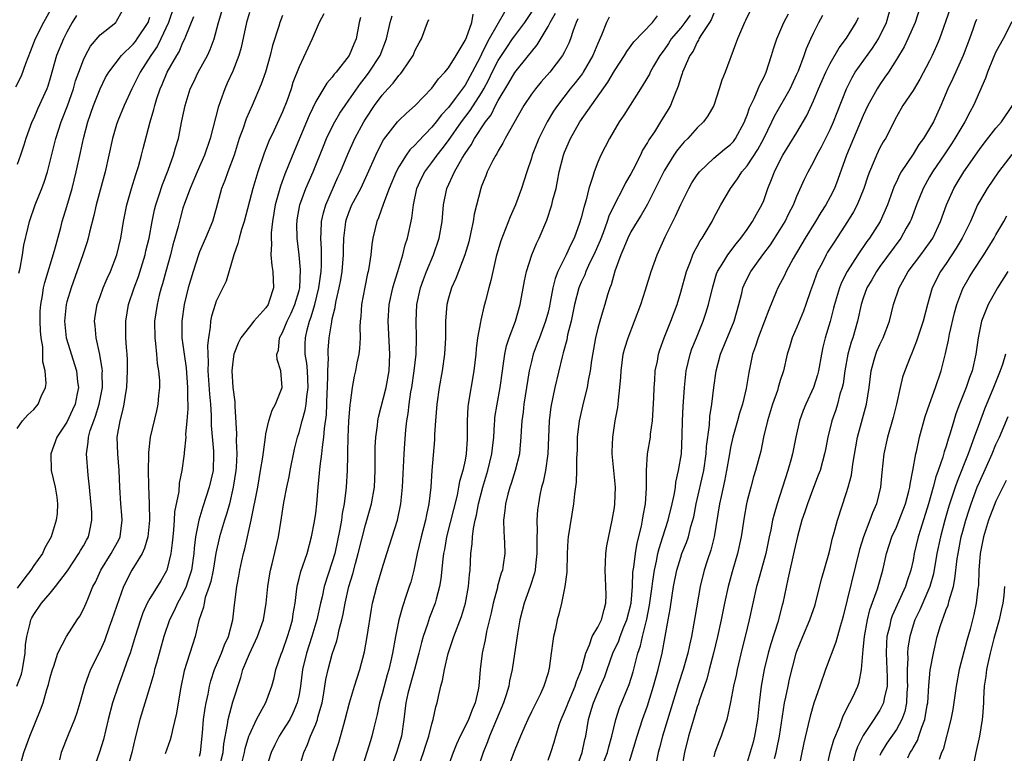
# Model space of a CAD drawing. Units: inches. Extents: x 2634000 to 2637000, y 1506000 to 1509000.
# Drawn here: x 2635465 to 2635584, y 1506345 to 1506433 of the extents above; entities that cross this region are included whole.
import ezdxf

# ---------------------------------------------------------------- set-up
doc = ezdxf.new("R2010")
doc.units = ezdxf.units.IN
doc.header["$MEASUREMENT"] = 0
doc.layers.add('LD26341506_2ft', color=100, linetype='Continuous')

msp = doc.modelspace()

# ---------------------------------------------------------------- linework, layer by layer
at = {"layer": 'LD26341506_2ft'}
for points, elevation in [([(2635483.94, 1506435), (2635483.26, 1506433), (2635482.33, 1506431), (2635481.89, 1506430.11), (2635481.12, 1506429), (2635479.84, 1506427), (2635479.57, 1506426.43), (2635479, 1506425.31), (2635478.83, 1506425), (2635477.91, 1506423), (2635477.15, 1506421.15), (2635477, 1506420.71), (2635476.51, 1506419), (2635476.08, 1506417), (2635475.6, 1506415), (2635475, 1506412.77), (2635474.55, 1506411), (2635474.27, 1506409.73), (2635473.73, 1506407.73), (2635473.56, 1506407), (2635473.44, 1506406.56), (2635472.91, 1506405), (2635471.5, 1506401), (2635471, 1506399.33), (2635470.91, 1506399), (2635470.71, 1506397), (2635470.93, 1506395), (2635472.16, 1506391), (2635472.3, 1506389.7), (2635472.39, 1506389), (2635472.26, 1506388.26), (2635472, 1506387), (2635471.7, 1506386.3), (2635471, 1506384.84), (2635469.79, 1506383), (2635469.05, 1506381), (2635469.1, 1506379), (2635469.59, 1506377), (2635469.79, 1506375.79), (2635469.89, 1506375), (2635469.82, 1506373.82), (2635469.73, 1506373), (2635469.09, 1506371), (2635468.34, 1506369.66), (2635468.05, 1506369), (2635467, 1506367.53), (2635466.65, 1506367), (2635465.93, 1506366.07), (2635465, 1506364.82)], 9476), ([(2635538.54, 1506343), (2635539.73, 1506347), (2635540.4, 1506349), (2635541, 1506350.65), (2635541.72, 1506353), (2635541.99, 1506354.01), (2635542.28, 1506355), (2635542.77, 1506357), (2635543.14, 1506359), (2635543.48, 1506361), (2635543.71, 1506362.29), (2635543.95, 1506363.95), (2635544.13, 1506365), (2635544.53, 1506367), (2635545, 1506368.57), (2635545.15, 1506369), (2635545.69, 1506370.31), (2635545.92, 1506371), (2635546.23, 1506372.23), (2635546.47, 1506373), (2635546.57, 1506373.43), (2635546.87, 1506375), (2635547.77, 1506379), (2635548.07, 1506381), (2635548.12, 1506381.88), (2635548.46, 1506384.46), (2635548.51, 1506385.49), (2635548.76, 1506387), (2635549, 1506388.99), (2635549.27, 1506391), (2635549.79, 1506393), (2635551.43, 1506397), (2635552, 1506399), (2635552.35, 1506400.35), (2635552.49, 1506401), (2635552.64, 1506401.36), (2635553.29, 1506402.71), (2635553.45, 1506403), (2635554.9, 1506405), (2635555.8, 1506406.2), (2635557, 1506408.05), (2635557.58, 1506409), (2635558.04, 1506409.96), (2635558.58, 1506411), (2635559, 1506412.06), (2635559.91, 1506414.09), (2635560.35, 1506415), (2635561, 1506416.17), (2635561.4, 1506417), (2635561.98, 1506418.02), (2635563, 1506420.08), (2635563.41, 1506421), (2635563.84, 1506422.16), (2635564.97, 1506425), (2635565.65, 1506426.35), (2635566.04, 1506427), (2635568.12, 1506429.88), (2635568.83, 1506431), (2635569.79, 1506433), (2635570.37, 1506435)], 9432), ([(2635573.92, 1506435), (2635573.27, 1506433), (2635572.39, 1506431), (2635571.94, 1506430.06), (2635571, 1506428.51), (2635570.04, 1506427), (2635569.62, 1506426.38), (2635569, 1506425.53), (2635568.66, 1506425), (2635568.28, 1506424.28), (2635567.57, 1506423), (2635567, 1506421.78), (2635564.97, 1506417), (2635563.95, 1506414.05), (2635563.53, 1506413), (2635563, 1506411.96), (2635562.48, 1506411), (2635561.9, 1506410.1), (2635561.25, 1506409), (2635560, 1506407), (2635558.55, 1506404.55), (2635557.69, 1506403), (2635557.49, 1506402.51), (2635556.71, 1506401), (2635556.52, 1506400.52), (2635555.62, 1506398.38), (2635555.11, 1506397), (2635554.33, 1506395), (2635554.02, 1506393.98), (2635553.67, 1506393), (2635553.2, 1506390.8), (2635552.88, 1506388.88), (2635552.44, 1506387), (2635552.1, 1506385.9), (2635551.86, 1506385), (2635551.28, 1506383), (2635551, 1506381.77), (2635550.86, 1506381), (2635550.53, 1506379), (2635550.28, 1506377.72), (2635549.86, 1506375.86), (2635549.69, 1506375), (2635549.02, 1506371), (2635548.62, 1506369.38), (2635548.22, 1506368.22), (2635547.84, 1506367), (2635547.35, 1506365), (2635546.7, 1506361.3), (2635546.59, 1506360.59), (2635546.3, 1506359), (2635546.05, 1506357.95), (2635545.87, 1506357), (2635545.3, 1506355), (2635544.72, 1506353.28), (2635542.79, 1506347), (2635542.43, 1506345.57), (2635542.26, 1506345), (2635541.86, 1506343)], 9430), ([(2635469.2, 1506434.8), (2635468.19, 1506433), (2635467.18, 1506431), (2635466.56, 1506429.44), (2635466.01, 1506428.01), (2635465.49, 1506426.51), (2635464.81, 1506425.19)], 9484), ([(2635464.99, 1506353.01), (2635465.53, 1506354.47), (2635465.65, 1506355), (2635465.99, 1506357), (2635466.03, 1506357.97), (2635466.18, 1506359), (2635466.59, 1506360.59), (2635466.66, 1506361), (2635466.77, 1506361.23), (2635467, 1506361.64), (2635467.96, 1506363), (2635469, 1506364.2), (2635469.65, 1506365), (2635471.08, 1506366.92), (2635472.45, 1506369), (2635472.65, 1506369.35), (2635473, 1506369.91), (2635473.38, 1506370.62), (2635473.61, 1506371), (2635473.75, 1506371.75), (2635474.03, 1506373), (2635474.02, 1506373.98), (2635473.74, 1506377), (2635473.57, 1506378.43), (2635473.35, 1506381), (2635473.57, 1506382.43), (2635473.6, 1506383), (2635473.83, 1506383.83), (2635474.25, 1506385), (2635474.46, 1506385.54), (2635474.91, 1506387), (2635475.3, 1506389), (2635475.27, 1506390.73), (2635475.28, 1506391), (2635475.26, 1506391.26), (2635474.96, 1506392.96), (2635474.52, 1506395), (2635474.42, 1506396.42), (2635474.35, 1506397), (2635474.42, 1506397.58), (2635474.66, 1506399), (2635475, 1506399.97), (2635475.37, 1506401), (2635475.85, 1506402.15), (2635476.25, 1506403), (2635477.04, 1506405), (2635477.5, 1506407), (2635477.82, 1506409), (2635478.22, 1506411), (2635478.79, 1506413), (2635479.31, 1506414.69), (2635479.62, 1506415.62), (2635480, 1506417), (2635480.2, 1506417.8), (2635481.06, 1506421), (2635481.49, 1506422.51), (2635481.59, 1506423), (2635481.84, 1506423.84), (2635482.23, 1506425), (2635482.47, 1506425.53), (2635483.11, 1506427), (2635484.25, 1506429), (2635484.54, 1506429.46), (2635485, 1506430.56), (2635485.22, 1506431), (2635485.33, 1506431.33), (2635486.29, 1506433.71)], 9474), ([(2635472.15, 1506433.85), (2635471.65, 1506433), (2635471, 1506431.83), (2635470.58, 1506431), (2635469.77, 1506429), (2635469, 1506426.28), (2635468.7, 1506425.3), (2635468.59, 1506425), (2635467.47, 1506422.53), (2635467, 1506421.44), (2635466.79, 1506421), (2635466.07, 1506419), (2635465.81, 1506418.19), (2635465.4, 1506417), (2635465, 1506415.89)], 9482), ([(2635465.23, 1506402.77), (2635465.38, 1506403.38), (2635465.67, 1506405), (2635465.83, 1506406.17), (2635466.34, 1506408.34), (2635466.48, 1506409), (2635467.17, 1506411), (2635467.98, 1506413), (2635468.26, 1506413.74), (2635468.66, 1506415), (2635469, 1506416.28), (2635469.68, 1506419), (2635470.32, 1506421), (2635471.07, 1506422.93), (2635471.79, 1506425), (2635472.06, 1506425.94), (2635472.44, 1506427), (2635473, 1506428.48), (2635473.24, 1506429), (2635473.86, 1506430.14), (2635475, 1506431.5), (2635476.89, 1506433), (2635477, 1506433.15), (2635477.65, 1506434.35)], 9480), ([(2635465.39, 1506343.39), (2635465.82, 1506345), (2635466.52, 1506347), (2635467.83, 1506350.17), (2635468.13, 1506351), (2635468.6, 1506352.6), (2635468.8, 1506353.2), (2635469, 1506354.07), (2635469.26, 1506355), (2635469.42, 1506355.42), (2635469.92, 1506357), (2635470.94, 1506359), (2635472.23, 1506361), (2635472.55, 1506361.45), (2635473, 1506362.28), (2635473.32, 1506363), (2635473.51, 1506363.51), (2635474.14, 1506365), (2635474.44, 1506365.56), (2635475.09, 1506367), (2635476.36, 1506369), (2635477.29, 1506370.71), (2635477.42, 1506371), (2635477.67, 1506373), (2635477.63, 1506373.63), (2635477.49, 1506375), (2635477.39, 1506377), (2635477.32, 1506379), (2635477.14, 1506381), (2635477.08, 1506383), (2635477.41, 1506385), (2635477.76, 1506386.24), (2635477.92, 1506387), (2635478.07, 1506388.07), (2635478.24, 1506389), (2635478.33, 1506391), (2635478.32, 1506392.32), (2635478.27, 1506393), (2635478.18, 1506393.82), (2635478.1, 1506395), (2635478.09, 1506397), (2635478.45, 1506399), (2635479.12, 1506401), (2635479.62, 1506402.38), (2635480.44, 1506405), (2635480.54, 1506405.46), (2635480.91, 1506407), (2635481.28, 1506409), (2635481.58, 1506410.42), (2635481.73, 1506411), (2635482.09, 1506412.09), (2635482.52, 1506413.48), (2635483.21, 1506415.21), (2635483.86, 1506417), (2635484.1, 1506417.9), (2635484.44, 1506419), (2635484.88, 1506421.12), (2635485.26, 1506423), (2635485.88, 1506425), (2635486.26, 1506425.74), (2635486.84, 1506427), (2635487.94, 1506429), (2635488.27, 1506429.73), (2635488.74, 1506431), (2635489.28, 1506433), (2635489.7, 1506434.3)], 9472), ([(2635493, 1506434.2), (2635492.65, 1506433), (2635492.03, 1506429.97), (2635491.75, 1506429), (2635491, 1506427.14), (2635490.34, 1506425.66), (2635490.04, 1506425), (2635489.54, 1506423.54), (2635489.25, 1506422.75), (2635488.26, 1506419), (2635487.59, 1506417), (2635486.71, 1506415), (2635485.85, 1506413), (2635485.18, 1506411.18), (2635485, 1506410.62), (2635484.64, 1506409.36), (2635484.4, 1506408.4), (2635484.02, 1506407), (2635483.79, 1506406.21), (2635483.48, 1506405), (2635482.92, 1506403), (2635482.52, 1506401.48), (2635482.37, 1506401), (2635482.14, 1506400.14), (2635481.87, 1506399), (2635481.57, 1506397), (2635481.59, 1506395), (2635481.69, 1506394.31), (2635481.81, 1506393), (2635481.89, 1506391.89), (2635482.05, 1506391), (2635482.15, 1506389.85), (2635482.16, 1506389), (2635482.05, 1506388.05), (2635481.98, 1506387), (2635481.8, 1506386.2), (2635481.03, 1506383), (2635480.83, 1506381.17), (2635480.85, 1506380.85), (2635480.81, 1506379), (2635480.84, 1506377.16), (2635480.92, 1506375), (2635480.98, 1506373), (2635480.78, 1506371), (2635480.37, 1506369.63), (2635480.08, 1506369), (2635478.83, 1506367), (2635477.82, 1506365), (2635476.44, 1506361), (2635476.11, 1506360.11), (2635475.53, 1506358.47), (2635475, 1506357.31), (2635473.85, 1506355), (2635473.61, 1506354.39), (2635473.14, 1506353), (2635472.56, 1506351), (2635472.19, 1506349.81), (2635471.92, 1506349), (2635471.16, 1506347.16), (2635470.31, 1506345), (2635470.12, 1506344.12)], 9470), ([(2635497, 1506433.85), (2635496.67, 1506433), (2635496.54, 1506432.54), (2635495.79, 1506430.21), (2635495.51, 1506429), (2635494.94, 1506427), (2635494.44, 1506425.56), (2635493.34, 1506423), (2635492.62, 1506421.38), (2635492.25, 1506420.25), (2635491.79, 1506419), (2635491.16, 1506417), (2635490.41, 1506415), (2635490.04, 1506413.96), (2635489.65, 1506413), (2635489, 1506410.58), (2635488.54, 1506409), (2635487.73, 1506407), (2635487, 1506405.34), (2635486.87, 1506405), (2635486.21, 1506403), (2635485.93, 1506402.07), (2635485.63, 1506401), (2635485.14, 1506399), (2635484.85, 1506397), (2635484.86, 1506395), (2635485.13, 1506393), (2635485.37, 1506391.37), (2635485.54, 1506389), (2635485.54, 1506387.54), (2635485.57, 1506387), (2635485.58, 1506386.42), (2635485.47, 1506385), (2635485.32, 1506383.32), (2635485.33, 1506383), (2635485.16, 1506381.16), (2635485.16, 1506381), (2635484.88, 1506379), (2635484.54, 1506377.46), (2635484.48, 1506376.48), (2635483.99, 1506374.01), (2635483.94, 1506373), (2635483.86, 1506371.86), (2635483.76, 1506371), (2635483.71, 1506370.29), (2635483.54, 1506369), (2635483.05, 1506367), (2635483, 1506366.89), (2635482.31, 1506365.69), (2635481, 1506363.56), (2635480.7, 1506363), (2635480.16, 1506361.84), (2635479.86, 1506361), (2635479.23, 1506359), (2635478.63, 1506357), (2635478.4, 1506356.4), (2635477.67, 1506354.33), (2635477.17, 1506353), (2635476.51, 1506351), (2635475.99, 1506349), (2635475.43, 1506346.57), (2635474.95, 1506345.05), (2635474.21, 1506343)], 9468), ([(2635501.96, 1506434.04), (2635501.43, 1506433), (2635500.59, 1506431), (2635499, 1506427.66), (2635498.26, 1506425.74), (2635498.03, 1506425), (2635497.5, 1506423.5), (2635497, 1506422.24), (2635495.93, 1506419.93), (2635495.33, 1506418.67), (2635494.77, 1506417.23), (2635494.02, 1506415), (2635493.4, 1506413), (2635492.37, 1506409), (2635492.05, 1506408.05), (2635491.76, 1506407), (2635491.63, 1506406.37), (2635491.11, 1506405), (2635490.2, 1506401.8), (2635489.82, 1506401), (2635489, 1506399.41), (2635488.86, 1506399), (2635488.42, 1506397.58), (2635488.31, 1506397), (2635488.28, 1506396.28), (2635488.06, 1506395), (2635487.94, 1506394.06), (2635487.99, 1506393), (2635488.04, 1506392.04), (2635488.01, 1506391), (2635488.18, 1506388.18), (2635488.3, 1506387), (2635488.38, 1506385.61), (2635488.41, 1506384.41), (2635488.68, 1506381.32), (2635488.69, 1506381), (2635488.62, 1506379), (2635488.17, 1506377), (2635487.38, 1506374.62), (2635486.89, 1506373), (2635486.52, 1506371), (2635486.36, 1506369.64), (2635486.32, 1506369), (2635486.02, 1506367), (2635485.55, 1506365.55), (2635485.39, 1506365), (2635485, 1506364.16), (2635484.35, 1506363), (2635483.93, 1506362.07), (2635483.39, 1506361), (2635482.69, 1506359), (2635481.79, 1506355.79), (2635481.58, 1506355), (2635481.48, 1506354.52), (2635481, 1506352.92), (2635479.79, 1506349), (2635479.23, 1506346.77), (2635478.83, 1506345), (2635478.27, 1506343)], 9466), ([(2635487, 1506344.58), (2635487.12, 1506345), (2635487.37, 1506347.37), (2635487.49, 1506349), (2635487.66, 1506350.34), (2635487.79, 1506351), (2635488.03, 1506352.03), (2635488.21, 1506353), (2635488.37, 1506353.63), (2635488.81, 1506355), (2635489.65, 1506357), (2635490.01, 1506357.99), (2635490.49, 1506359), (2635490.99, 1506360.99), (2635491.19, 1506362.81), (2635491.5, 1506365), (2635491.75, 1506366.25), (2635491.86, 1506367), (2635492.1, 1506368.1), (2635492.3, 1506369), (2635492.46, 1506369.54), (2635493.23, 1506373), (2635494.01, 1506377), (2635494.36, 1506379), (2635494.62, 1506380.62), (2635494.93, 1506383), (2635495, 1506383.4), (2635495.36, 1506385), (2635495.73, 1506386.27), (2635496.15, 1506387), (2635496.94, 1506389), (2635496.8, 1506391), (2635496.36, 1506392.36), (2635496.33, 1506393), (2635496.5, 1506393.5), (2635496.63, 1506395), (2635497, 1506395.63), (2635497.56, 1506397), (2635498.04, 1506397.96), (2635498.5, 1506399), (2635499, 1506400.7), (2635499.07, 1506401), (2635499.18, 1506403.18), (2635499.01, 1506405), (2635498.77, 1506407), (2635498.74, 1506408.74), (2635498.75, 1506409), (2635498.78, 1506409.22), (2635499.09, 1506411), (2635499.82, 1506413), (2635500.68, 1506415), (2635501.92, 1506418.08), (2635502.31, 1506419), (2635503, 1506420.41), (2635503.31, 1506421), (2635503.92, 1506422.07), (2635504.54, 1506423), (2635505, 1506423.63), (2635506.38, 1506425.62), (2635507, 1506426.4), (2635507.46, 1506427), (2635508.75, 1506429), (2635509.52, 1506431), (2635509.97, 1506433), (2635510.21, 1506433.79)], 9462), ([(2635491.72, 1506342.28), (2635492.42, 1506345), (2635492.51, 1506345.49), (2635492.95, 1506347), (2635493, 1506347.16), (2635493.87, 1506349), (2635495, 1506351.03), (2635495.71, 1506353), (2635495.99, 1506354.01), (2635496.21, 1506355), (2635496.85, 1506356.85), (2635497, 1506357.23), (2635497.6, 1506359), (2635497.87, 1506359.87), (2635498.2, 1506361), (2635498.29, 1506361.71), (2635498.52, 1506363), (2635498.73, 1506364.73), (2635498.75, 1506365), (2635498.79, 1506365.21), (2635499, 1506366), (2635499.19, 1506366.81), (2635499.97, 1506369), (2635500.49, 1506371), (2635500.84, 1506372.84), (2635501, 1506373.87), (2635501.15, 1506375), (2635501.29, 1506377), (2635501.52, 1506379.52), (2635501.75, 1506381), (2635501.81, 1506381.81), (2635501.99, 1506383), (2635502.05, 1506384.05), (2635502.28, 1506385.72), (2635502.38, 1506388.38), (2635502.43, 1506389), (2635502.47, 1506390.47), (2635502.45, 1506391), (2635502.52, 1506392.52), (2635502.48, 1506393), (2635502.49, 1506393.51), (2635502.63, 1506395), (2635502.93, 1506396.93), (2635503, 1506397.28), (2635503.35, 1506398.65), (2635503.38, 1506399), (2635503.46, 1506399.46), (2635503.83, 1506401), (2635504.01, 1506401.99), (2635504.17, 1506403), (2635504.33, 1506405), (2635504.34, 1506405.66), (2635504.39, 1506407), (2635504.59, 1506408.59), (2635504.63, 1506409), (2635504.71, 1506409.29), (2635505, 1506410.1), (2635505.36, 1506411), (2635506.42, 1506413), (2635507.26, 1506414.74), (2635508.24, 1506417), (2635508.48, 1506417.52), (2635509.17, 1506418.83), (2635510.86, 1506421), (2635511, 1506421.16), (2635511.93, 1506422.07), (2635513, 1506422.98), (2635515, 1506425.06), (2635515.81, 1506426.19), (2635516.57, 1506427), (2635517, 1506427.53), (2635517.94, 1506429), (2635519, 1506430.8), (2635519.17, 1506431.17), (2635519.81, 1506433), (2635519.99, 1506434.01)], 9458), ([(2635523.76, 1506434.24), (2635521.91, 1506431), (2635521.57, 1506430.43), (2635521, 1506429.18), (2635520.81, 1506428.81), (2635519.87, 1506427), (2635519, 1506425.42), (2635517.81, 1506423.81), (2635517, 1506422.75), (2635516.15, 1506421.85), (2635515.5, 1506421), (2635515, 1506420.38), (2635513.34, 1506418.66), (2635513, 1506418.26), (2635512.36, 1506417.64), (2635511.91, 1506417), (2635511, 1506415.58), (2635510.69, 1506415), (2635509.86, 1506413), (2635509.16, 1506411.16), (2635508.56, 1506409.44), (2635508.35, 1506409), (2635507.88, 1506407), (2635507.75, 1506406.25), (2635507.64, 1506405), (2635507.41, 1506403.41), (2635507.33, 1506403), (2635507.26, 1506402.74), (2635506.91, 1506401.09), (2635506.52, 1506399), (2635506.44, 1506397.56), (2635506.37, 1506397), (2635506.32, 1506396.32), (2635506.34, 1506395), (2635506.29, 1506393.71), (2635506.18, 1506393), (2635505.97, 1506391.97), (2635505.8, 1506391), (2635505.64, 1506390.36), (2635505.4, 1506389), (2635505.16, 1506387.16), (2635505.1, 1506386.9), (2635504.95, 1506384.95), (2635504.87, 1506383), (2635504.85, 1506381.15), (2635504.82, 1506380.82), (2635504.79, 1506379), (2635504.66, 1506377), (2635504.63, 1506376.63), (2635504.42, 1506375), (2635504.2, 1506373.8), (2635504.1, 1506373), (2635503.91, 1506371.91), (2635503.29, 1506369), (2635503, 1506368), (2635502.01, 1506365), (2635501.76, 1506363.76), (2635501.58, 1506363), (2635501.15, 1506361), (2635500.54, 1506359), (2635499.88, 1506357), (2635499.42, 1506355), (2635499.17, 1506353), (2635499, 1506352.02), (2635498.78, 1506351), (2635498.25, 1506349.75), (2635497.86, 1506349), (2635497, 1506347.61), (2635496.59, 1506347), (2635496.06, 1506345.94), (2635495.62, 1506345), (2635495, 1506343.02)], 9456), ([(2635498.98, 1506343), (2635499.57, 1506345), (2635500.02, 1506345.98), (2635500.39, 1506347), (2635501, 1506348.44), (2635501.21, 1506349), (2635501.27, 1506349.27), (2635501.76, 1506351), (2635501.92, 1506351.92), (2635502.21, 1506353.79), (2635502.48, 1506355), (2635503, 1506356.88), (2635503.55, 1506358.45), (2635503.68, 1506359), (2635503.84, 1506359.84), (2635504.16, 1506361), (2635504.31, 1506361.69), (2635504.53, 1506363), (2635504.98, 1506365), (2635505.47, 1506366.53), (2635505.79, 1506367.79), (2635506.13, 1506369), (2635507, 1506372.45), (2635507.17, 1506373), (2635507.72, 1506375), (2635508.07, 1506377), (2635508.18, 1506379), (2635508.18, 1506381.82), (2635508.24, 1506383), (2635508.43, 1506384.43), (2635508.49, 1506385), (2635508.58, 1506385.42), (2635509.48, 1506389), (2635509.84, 1506391), (2635509.93, 1506393), (2635509.75, 1506397), (2635509.87, 1506399), (2635510.3, 1506401), (2635510.44, 1506401.56), (2635510.91, 1506403), (2635511.52, 1506405), (2635511.8, 1506406.2), (2635512.07, 1506407), (2635512.6, 1506409.4), (2635512.8, 1506411), (2635513.18, 1506413), (2635513.76, 1506414.24), (2635514.15, 1506415), (2635515, 1506416.1), (2635515.64, 1506417), (2635516.24, 1506417.76), (2635517, 1506418.78), (2635518.59, 1506421), (2635519.63, 1506422.37), (2635521, 1506424.53), (2635521.27, 1506425), (2635521.87, 1506426.13), (2635522.28, 1506427), (2635523, 1506428.42), (2635524.02, 1506429.98), (2635524.72, 1506431), (2635525, 1506431.4), (2635526.19, 1506433), (2635527.33, 1506434.67)], 9454), ([(2635502.8, 1506343), (2635503.39, 1506345), (2635503.78, 1506346.22), (2635504.38, 1506348.38), (2635504.56, 1506349), (2635505.07, 1506351), (2635505.66, 1506353), (2635506.3, 1506355), (2635506.86, 1506357.14), (2635507.2, 1506359), (2635507.71, 1506362.29), (2635507.86, 1506363), (2635508.37, 1506365), (2635509, 1506367.17), (2635509.56, 1506369), (2635510.84, 1506373), (2635511.27, 1506375), (2635511.47, 1506377), (2635511.66, 1506381), (2635511.74, 1506382.26), (2635511.88, 1506383.88), (2635512, 1506385), (2635512.14, 1506385.86), (2635512.26, 1506387), (2635512.47, 1506388.47), (2635512.58, 1506389), (2635512.88, 1506391), (2635513.1, 1506393), (2635513.16, 1506395), (2635513.11, 1506397), (2635513.19, 1506399), (2635513.62, 1506401), (2635513.98, 1506402.02), (2635514.35, 1506403), (2635515.18, 1506405), (2635515.86, 1506407), (2635516.23, 1506409), (2635516.42, 1506411), (2635516.82, 1506413), (2635517.73, 1506415), (2635518.65, 1506416.65), (2635519, 1506417.21), (2635519.75, 1506418.25), (2635520.14, 1506419), (2635521.45, 1506421), (2635522.13, 1506421.87), (2635522.69, 1506423), (2635523, 1506423.59), (2635524.29, 1506425.71), (2635525, 1506426.98), (2635526.64, 1506429), (2635527, 1506429.47), (2635527.71, 1506430.29), (2635529, 1506432.49), (2635529.25, 1506433), (2635529.89, 1506434.11)], 9452), ([(2635513, 1506342.17), (2635514.01, 1506345), (2635514.23, 1506345.77), (2635514.65, 1506347), (2635515, 1506348.45), (2635515.17, 1506349), (2635515.47, 1506350.53), (2635515.62, 1506351), (2635515.78, 1506351.78), (2635516.07, 1506353), (2635516.3, 1506353.7), (2635516.51, 1506355), (2635516.96, 1506356.96), (2635517.66, 1506359), (2635518.58, 1506361.42), (2635519.05, 1506363), (2635519.4, 1506365), (2635519.53, 1506366.47), (2635519.6, 1506367), (2635519.71, 1506369), (2635519.86, 1506370.14), (2635519.9, 1506371), (2635520.01, 1506372.01), (2635520.21, 1506373), (2635520.37, 1506373.63), (2635520.61, 1506375), (2635521.13, 1506377), (2635521.76, 1506379), (2635522.24, 1506381), (2635522.3, 1506381.7), (2635522.45, 1506383), (2635522.57, 1506384.57), (2635522.58, 1506385), (2635522.61, 1506385.39), (2635522.86, 1506387), (2635523.23, 1506389), (2635523.5, 1506391), (2635523.6, 1506391.6), (2635523.78, 1506393), (2635523.99, 1506394.01), (2635524.32, 1506395), (2635525.08, 1506397), (2635525.65, 1506399), (2635526.16, 1506401.84), (2635526.41, 1506403), (2635527.06, 1506405), (2635527.63, 1506406.37), (2635527.93, 1506407), (2635528.84, 1506409.16), (2635529.47, 1506411), (2635529.6, 1506411.6), (2635529.97, 1506413), (2635530.15, 1506413.85), (2635530.35, 1506415), (2635530.85, 1506417), (2635531, 1506417.37), (2635531.72, 1506419), (2635532.85, 1506421), (2635536.2, 1506425.8), (2635537, 1506427.18), (2635538.23, 1506429), (2635538.51, 1506429.49), (2635539.36, 1506430.64), (2635541.59, 1506433), (2635542.19, 1506433.81)], 9446), ([(2635546.12, 1506433.88), (2635545.48, 1506433), (2635545, 1506432.36), (2635543.85, 1506431), (2635543.53, 1506430.47), (2635543, 1506429.71), (2635542.47, 1506429), (2635541.72, 1506427.72), (2635541.31, 1506427), (2635541.22, 1506426.78), (2635540.49, 1506425.51), (2635540.14, 1506425), (2635538.16, 1506421.84), (2635537.59, 1506421), (2635536.4, 1506419), (2635535.38, 1506417), (2635535, 1506416.14), (2635534.56, 1506415), (2635534.42, 1506414.42), (2635533.94, 1506413), (2635533.61, 1506411.61), (2635533.31, 1506410.69), (2635533, 1506409.43), (2635532.81, 1506408.81), (2635532.14, 1506407), (2635531.75, 1506406.25), (2635531.19, 1506405), (2635530.18, 1506403), (2635529.85, 1506402.15), (2635529.58, 1506401), (2635529.27, 1506399.27), (2635529.18, 1506398.82), (2635529, 1506398.07), (2635528.71, 1506397), (2635527.96, 1506395), (2635527.71, 1506394.29), (2635527.22, 1506393), (2635527, 1506392.14), (2635526.74, 1506391), (2635526.1, 1506387), (2635525.99, 1506386.01), (2635525.85, 1506385), (2635525.76, 1506383.76), (2635525.74, 1506383), (2635525.6, 1506381.6), (2635525.56, 1506381), (2635525.05, 1506379), (2635524.56, 1506377.44), (2635524.39, 1506377), (2635524.15, 1506376.15), (2635523.87, 1506375), (2635523.81, 1506374.19), (2635523.65, 1506373), (2635523.66, 1506371.66), (2635523.72, 1506371), (2635523.77, 1506370.23), (2635523.8, 1506369), (2635523.61, 1506367.61), (2635523.5, 1506367), (2635523.36, 1506366.64), (2635522.93, 1506365.07), (2635522.9, 1506364.9), (2635522.4, 1506363), (2635522.14, 1506361.86), (2635521.6, 1506359.6), (2635521.42, 1506358.58), (2635521.08, 1506357), (2635520.83, 1506355), (2635520.65, 1506353), (2635520.58, 1506352.58), (2635520.23, 1506351), (2635519.84, 1506350.16), (2635519.42, 1506349), (2635519, 1506348.13), (2635518.42, 1506347), (2635517.98, 1506346.02), (2635517.55, 1506345), (2635515.29, 1506338.71)], 9444), ([(2635549, 1506434.12), (2635548.68, 1506433.32), (2635548.45, 1506433), (2635547.44, 1506431.44), (2635547.2, 1506431), (2635547.15, 1506430.85), (2635547, 1506430.63), (2635546.48, 1506429.52), (2635546.11, 1506429), (2635545.36, 1506427.36), (2635545.22, 1506427), (2635545.17, 1506426.83), (2635545, 1506426.36), (2635544.69, 1506425.31), (2635544.23, 1506424.23), (2635543.78, 1506423), (2635543.5, 1506422.5), (2635542.58, 1506421), (2635541.83, 1506419.83), (2635541.16, 1506418.84), (2635541, 1506418.54), (2635540.41, 1506417.59), (2635540.13, 1506417), (2635539.28, 1506415.28), (2635539, 1506414.74), (2635538.35, 1506413.65), (2635538.03, 1506413), (2635537, 1506411.05), (2635536.34, 1506409.66), (2635536.14, 1506409), (2635535.63, 1506407.63), (2635535.27, 1506406.73), (2635534.52, 1506405), (2635534.06, 1506404.06), (2635533.57, 1506403), (2635533.42, 1506402.58), (2635533, 1506401.7), (2635532.78, 1506401.22), (2635532.71, 1506401), (2635532.19, 1506399), (2635531.78, 1506397), (2635531.36, 1506395.36), (2635531.25, 1506394.75), (2635530.84, 1506393.16), (2635530.7, 1506392.7), (2635529.84, 1506389), (2635529.34, 1506386.66), (2635529.13, 1506385), (2635528.99, 1506381), (2635528.7, 1506379), (2635528.41, 1506377.59), (2635528.23, 1506377), (2635528.03, 1506376.03), (2635527.85, 1506375), (2635527.75, 1506374.25), (2635527.66, 1506373), (2635527.69, 1506371.69), (2635527.65, 1506371), (2635527.64, 1506370.36), (2635527.67, 1506369), (2635527.49, 1506367.49), (2635527.46, 1506367), (2635527.39, 1506366.61), (2635526.85, 1506365), (2635526.11, 1506363), (2635525.9, 1506362.1), (2635525.61, 1506361), (2635525.33, 1506359.33), (2635524.69, 1506355), (2635524.37, 1506353.63), (2635524.28, 1506353), (2635523.97, 1506351.97), (2635523.65, 1506351), (2635522.81, 1506349), (2635521.94, 1506347), (2635521.7, 1506346.3), (2635521.18, 1506345), (2635520.49, 1506343)], 9442), ([(2635553.43, 1506434.57), (2635552.79, 1506433.21), (2635552.69, 1506433), (2635551.83, 1506431), (2635551.61, 1506430.39), (2635550.35, 1506427), (2635549.96, 1506426.04), (2635549.63, 1506425), (2635548.97, 1506423), (2635548.27, 1506421.73), (2635547.76, 1506421), (2635547, 1506420.29), (2635545.84, 1506419), (2635545.41, 1506418.59), (2635545, 1506418.14), (2635544.5, 1506417.5), (2635544.16, 1506417), (2635543, 1506415.13), (2635541, 1506411.11), (2635540.24, 1506409.76), (2635539.75, 1506409), (2635539, 1506407.76), (2635538.62, 1506407), (2635538.16, 1506405.84), (2635537.76, 1506405), (2635537.04, 1506403.04), (2635536.61, 1506401.39), (2635536.44, 1506401), (2635536.17, 1506400.17), (2635535.84, 1506399), (2635535.63, 1506398.37), (2635535.23, 1506397), (2635535, 1506396.15), (2635534.73, 1506395), (2635534.26, 1506392.26), (2635534.09, 1506391), (2635533.86, 1506389.86), (2635533.72, 1506389), (2635533.29, 1506387.29), (2635532.75, 1506385), (2635532.52, 1506383), (2635532.5, 1506381.5), (2635532.43, 1506380.43), (2635532.45, 1506379), (2635532.4, 1506377.6), (2635532.2, 1506376.2), (2635532.08, 1506375), (2635531.43, 1506371), (2635531.39, 1506370.61), (2635531.31, 1506369), (2635531.25, 1506366.75), (2635531.04, 1506365), (2635530.64, 1506363), (2635530.31, 1506361.69), (2635530.12, 1506361), (2635529.91, 1506359.91), (2635529.68, 1506359), (2635529.58, 1506358.42), (2635529.4, 1506357), (2635529.13, 1506355.13), (2635529.11, 1506355), (2635529, 1506354.63), (2635528.51, 1506353), (2635528.08, 1506352.08), (2635527, 1506349.92), (2635526.56, 1506349), (2635526.19, 1506348.19), (2635525.68, 1506347), (2635525, 1506345.33), (2635524.1, 1506343)], 9440), ([(2635529, 1506344.07), (2635529.34, 1506345), (2635529.75, 1506346.25), (2635529.93, 1506347), (2635530.36, 1506348.36), (2635530.58, 1506349), (2635531, 1506349.92), (2635531.31, 1506350.69), (2635531.41, 1506351), (2635532.28, 1506353), (2635532.43, 1506353.57), (2635533.04, 1506355), (2635533.54, 1506357), (2635533.99, 1506357.99), (2635534.33, 1506359), (2635535, 1506360.13), (2635535.45, 1506361), (2635535.75, 1506362.25), (2635535.99, 1506363), (2635536.01, 1506364.01), (2635535.99, 1506365), (2635535.92, 1506366.08), (2635535.88, 1506367), (2635535.95, 1506367.95), (2635535.98, 1506369), (2635536.1, 1506369.9), (2635536.75, 1506373), (2635537, 1506374.54), (2635537.06, 1506375), (2635537.12, 1506377), (2635536.74, 1506381), (2635536.74, 1506381.26), (2635536.8, 1506383), (2635537.11, 1506385), (2635537.42, 1506386.58), (2635537.46, 1506387), (2635537.48, 1506387.48), (2635537.66, 1506389), (2635537.77, 1506390.23), (2635537.8, 1506391), (2635538.08, 1506393), (2635538.27, 1506393.73), (2635538.65, 1506395), (2635540.18, 1506399), (2635540.76, 1506400.76), (2635541.43, 1506403), (2635542.14, 1506405), (2635543.14, 1506407.14), (2635544.37, 1506409.63), (2635545, 1506411.07), (2635545.97, 1506413), (2635546.35, 1506413.65), (2635547, 1506414.64), (2635547.27, 1506415), (2635549, 1506416.62), (2635550.29, 1506417.71), (2635551, 1506418.27), (2635551.35, 1506418.65), (2635551.61, 1506419), (2635552.69, 1506421), (2635552.76, 1506421.24), (2635553, 1506421.83), (2635553.28, 1506422.72), (2635553.84, 1506423.84), (2635554.34, 1506425), (2635554.52, 1506425.48), (2635555, 1506426.35), (2635555.31, 1506427), (2635555.96, 1506429), (2635556.19, 1506429.81), (2635556.58, 1506431), (2635557.44, 1506433), (2635557.98, 1506434.02)], 9438), ([(2635532.39, 1506343), (2635533.12, 1506345), (2635533.43, 1506346.57), (2635533.55, 1506347), (2635533.89, 1506349), (2635534.24, 1506350.24), (2635534.48, 1506351), (2635535, 1506352.25), (2635535.34, 1506353), (2635535.83, 1506354.17), (2635536.14, 1506355), (2635536.83, 1506357), (2635537.53, 1506358.47), (2635537.7, 1506359), (2635538.16, 1506360.16), (2635538.52, 1506361), (2635539.01, 1506363), (2635539.17, 1506365), (2635539.24, 1506366.76), (2635539.34, 1506367.34), (2635539.53, 1506369), (2635539.75, 1506370.25), (2635540.27, 1506372.27), (2635540.41, 1506373), (2635540.47, 1506373.53), (2635540.76, 1506375), (2635540.88, 1506376.88), (2635540.86, 1506379), (2635541, 1506381), (2635541.34, 1506383), (2635541.36, 1506383.36), (2635541.58, 1506385), (2635541.75, 1506387.75), (2635541.78, 1506389), (2635541.87, 1506389.87), (2635541.93, 1506391), (2635542.18, 1506392.18), (2635542.32, 1506393), (2635542.48, 1506393.52), (2635543.01, 1506394.99), (2635543.8, 1506397), (2635544.55, 1506399), (2635545, 1506400.47), (2635545.69, 1506403), (2635546.17, 1506404.17), (2635546.47, 1506405), (2635546.63, 1506405.37), (2635547, 1506406), (2635547.34, 1506406.66), (2635547.6, 1506407), (2635548.78, 1506409), (2635549, 1506409.44), (2635549.83, 1506411), (2635550.98, 1506413), (2635551.86, 1506414.14), (2635552.38, 1506415), (2635553, 1506415.7), (2635554.31, 1506417.69), (2635555, 1506419), (2635555.97, 1506421), (2635556.29, 1506421.71), (2635558.18, 1506425), (2635559, 1506426.76), (2635559.18, 1506427.18), (2635559.86, 1506429), (2635560.15, 1506429.86), (2635560.67, 1506431), (2635561, 1506431.72), (2635561.66, 1506433), (2635562.14, 1506433.86)], 9436), ([(2635577.43, 1506434.57), (2635576.19, 1506431), (2635575.84, 1506430.16), (2635575.3, 1506429), (2635575, 1506428.38), (2635573.84, 1506426.16), (2635573, 1506424.8), (2635571.78, 1506423), (2635571, 1506421.62), (2635569.68, 1506419), (2635569.41, 1506418.59), (2635569, 1506417.87), (2635568.58, 1506417), (2635568.31, 1506416.31), (2635567.74, 1506415), (2635567.55, 1506414.45), (2635567.09, 1506413), (2635566.28, 1506411), (2635565.84, 1506410.16), (2635565.11, 1506409), (2635563.48, 1506406.52), (2635562.71, 1506405.29), (2635562.54, 1506405), (2635562.07, 1506404.07), (2635561.5, 1506403), (2635561.35, 1506402.65), (2635561, 1506401.62), (2635560.63, 1506400.63), (2635560.08, 1506399), (2635559.79, 1506398.21), (2635559, 1506396.29), (2635558.44, 1506395), (2635558.12, 1506393.88), (2635557.81, 1506393), (2635557.37, 1506391), (2635557, 1506389.86), (2635556.76, 1506389), (2635556.65, 1506388.65), (2635556.05, 1506387), (2635555.45, 1506385), (2635554.99, 1506383), (2635554.66, 1506381.34), (2635554.03, 1506379), (2635553.78, 1506378.22), (2635553.44, 1506377), (2635553, 1506375.36), (2635552.92, 1506375), (2635552.63, 1506373.37), (2635552.27, 1506371), (2635551.83, 1506369), (2635551.2, 1506366.8), (2635550.72, 1506365), (2635550.29, 1506363), (2635549.88, 1506361), (2635549.42, 1506359), (2635548.94, 1506357), (2635548.42, 1506355), (2635548.13, 1506353.87), (2635547.23, 1506351.23), (2635547.13, 1506350.87), (2635547, 1506350.51), (2635546.53, 1506349), (2635545.94, 1506347), (2635545.45, 1506345), (2635545.11, 1506343)], 9428), ([(2635465, 1506384.05), (2635465.66, 1506385), (2635466.29, 1506385.71), (2635467, 1506386.36), (2635467.55, 1506387), (2635467.91, 1506387.91), (2635468.44, 1506389), (2635468.51, 1506389.49), (2635468.4, 1506391), (2635468.11, 1506392.11), (2635468.1, 1506393.9), (2635467.91, 1506395), (2635467.84, 1506395.84), (2635467.8, 1506397), (2635467.8, 1506398.2), (2635467.85, 1506399), (2635468.07, 1506400.07), (2635468.18, 1506401), (2635468.33, 1506401.67), (2635469.52, 1506405.52), (2635470.27, 1506408.27), (2635470.45, 1506409), (2635471, 1506410.83), (2635471.63, 1506413), (2635472.12, 1506415), (2635472.66, 1506417.34), (2635473.02, 1506419), (2635473.54, 1506421), (2635474.21, 1506423), (2635475, 1506425), (2635475.66, 1506426.34), (2635476.05, 1506427), (2635477.57, 1506429), (2635479, 1506430.36), (2635479.29, 1506430.71), (2635479.49, 1506431), (2635480.79, 1506433), (2635481, 1506433.63)], 9478), ([(2635506.39, 1506433.61), (2635506.24, 1506433), (2635505.89, 1506431), (2635505.61, 1506430.39), (2635505.04, 1506429), (2635503.45, 1506427), (2635503.24, 1506426.76), (2635503, 1506426.42), (2635502.34, 1506425.66), (2635501, 1506423.47), (2635500.2, 1506421.8), (2635499.88, 1506421), (2635498.43, 1506417.57), (2635497.28, 1506414.72), (2635496.74, 1506413.26), (2635496.12, 1506411), (2635495.97, 1506410.03), (2635495.78, 1506409), (2635495.62, 1506407.62), (2635495.61, 1506407), (2635495.67, 1506406.33), (2635495.6, 1506405), (2635495.7, 1506403.7), (2635495.82, 1506403), (2635495.89, 1506401), (2635495.4, 1506399.4), (2635495.26, 1506399), (2635495, 1506398.6), (2635493.55, 1506397), (2635493, 1506396.33), (2635491.97, 1506395), (2635491.66, 1506394.34), (2635491.14, 1506393), (2635491, 1506392.08), (2635490.89, 1506391), (2635491.01, 1506389), (2635491.26, 1506387.26), (2635491.24, 1506386.76), (2635491.43, 1506383.43), (2635491.4, 1506382.6), (2635491.49, 1506381), (2635491.41, 1506379.41), (2635491.37, 1506379), (2635491.06, 1506377), (2635490.59, 1506375), (2635490.26, 1506373.74), (2635490.01, 1506373), (2635489.42, 1506371), (2635488.97, 1506369.03), (2635488.63, 1506367), (2635488.36, 1506365.64), (2635488.16, 1506365), (2635487.69, 1506363.69), (2635487.54, 1506363), (2635487.48, 1506362.52), (2635486.92, 1506360.92), (2635486.47, 1506359), (2635485.13, 1506354.87), (2635484.68, 1506352.68), (2635484.23, 1506349.77), (2635483.73, 1506347.73), (2635483.59, 1506347), (2635483.47, 1506346.53), (2635482.86, 1506344.86)], 9464), ([(2635489.34, 1506343), (2635489.84, 1506345), (2635489.94, 1506346.06), (2635490.38, 1506348.38), (2635490.44, 1506349), (2635491, 1506351.11), (2635491.96, 1506354.04), (2635492.23, 1506355), (2635493, 1506356.92), (2635494, 1506359), (2635494.69, 1506361), (2635495.04, 1506363), (2635495.22, 1506365), (2635495.45, 1506366.55), (2635495.53, 1506367), (2635495.74, 1506367.74), (2635496.52, 1506371), (2635496.78, 1506372.78), (2635497.16, 1506375.16), (2635497.52, 1506377), (2635497.78, 1506378.22), (2635497.9, 1506379), (2635498.44, 1506381.56), (2635498.81, 1506383), (2635499, 1506383.59), (2635499.35, 1506385), (2635499.73, 1506386.27), (2635499.83, 1506387), (2635499.91, 1506387.91), (2635500.08, 1506389), (2635500, 1506391), (2635499.92, 1506391.92), (2635499.73, 1506393), (2635499.73, 1506394.27), (2635499.75, 1506395), (2635499.96, 1506395.96), (2635500.26, 1506397), (2635500.47, 1506397.53), (2635500.89, 1506399), (2635501.39, 1506401), (2635501.57, 1506402.43), (2635501.66, 1506403), (2635501.7, 1506403.7), (2635501.7, 1506405.69), (2635501.61, 1506407), (2635501.66, 1506407.66), (2635501.7, 1506409), (2635501.93, 1506410.07), (2635502.21, 1506411), (2635503.66, 1506414.34), (2635503.98, 1506415), (2635504.86, 1506417.14), (2635505.7, 1506419), (2635506.79, 1506421), (2635507, 1506421.34), (2635508.1, 1506423), (2635509, 1506424.24), (2635509.69, 1506425), (2635510.33, 1506425.67), (2635511, 1506426.59), (2635511.21, 1506426.79), (2635511.38, 1506427), (2635512.14, 1506428.14), (2635512.74, 1506429), (2635513, 1506429.64), (2635513.46, 1506430.54), (2635513.74, 1506431), (2635514.49, 1506433), (2635514.65, 1506433.35)], 9460), ([(2635532.58, 1506433.42), (2635532.39, 1506433), (2635532.04, 1506432.04), (2635531.72, 1506431), (2635531.51, 1506430.49), (2635531, 1506429.44), (2635530.76, 1506429), (2635529.22, 1506427), (2635528.17, 1506425.83), (2635527.48, 1506425), (2635527, 1506424.34), (2635526.1, 1506423), (2635524.87, 1506420.87), (2635523.85, 1506419), (2635523.57, 1506418.43), (2635523, 1506417.52), (2635522.83, 1506417.17), (2635522.7, 1506417), (2635522.34, 1506416.34), (2635521.68, 1506415), (2635521.5, 1506414.5), (2635521, 1506413.27), (2635520.9, 1506413), (2635520.1, 1506409.9), (2635519.97, 1506409), (2635519.71, 1506407.71), (2635519.44, 1506406.56), (2635518.98, 1506405), (2635517.87, 1506402.13), (2635517.35, 1506401), (2635517, 1506399.77), (2635516.81, 1506399), (2635516.65, 1506397), (2635516.63, 1506395), (2635516.51, 1506393), (2635516.24, 1506391), (2635515.9, 1506389), (2635515.61, 1506387), (2635515.43, 1506385), (2635515.32, 1506383.32), (2635515.3, 1506382.7), (2635515.01, 1506378.99), (2635514.89, 1506377), (2635514.65, 1506375), (2635514.34, 1506373.66), (2635514.22, 1506373), (2635513.7, 1506371), (2635513.24, 1506369), (2635513, 1506367.79), (2635512.82, 1506367), (2635512.45, 1506365.55), (2635512.28, 1506365), (2635511.92, 1506363.92), (2635511.44, 1506362.56), (2635511.01, 1506361), (2635510.6, 1506359), (2635510.25, 1506357), (2635510.05, 1506356.05), (2635509.81, 1506355), (2635509.62, 1506354.38), (2635509, 1506352.09), (2635508.68, 1506351), (2635508.4, 1506349.6), (2635507.99, 1506347.99), (2635507.78, 1506347), (2635507.59, 1506346.41), (2635507.17, 1506345), (2635506.17, 1506341.83)], 9450), ([(2635536.38, 1506433.62), (2635536.07, 1506433), (2635535.46, 1506431.46), (2635535, 1506430.45), (2635534.4, 1506429), (2635533.23, 1506427), (2635533.14, 1506426.86), (2635532.28, 1506425.72), (2635531.68, 1506425), (2635530.14, 1506423), (2635529.68, 1506422.32), (2635528.9, 1506421), (2635527.91, 1506419), (2635527.11, 1506417), (2635527, 1506416.62), (2635526.43, 1506415), (2635525.8, 1506413), (2635525.09, 1506411), (2635524.45, 1506409.55), (2635523.32, 1506406.68), (2635522.77, 1506404.77), (2635522.35, 1506403), (2635522.12, 1506401.88), (2635521.85, 1506401), (2635521.45, 1506399.45), (2635521.35, 1506399), (2635521.27, 1506398.73), (2635520.89, 1506397.11), (2635520.86, 1506396.86), (2635520.52, 1506395), (2635520.34, 1506393.66), (2635520.28, 1506393), (2635520.04, 1506391), (2635519.37, 1506387), (2635519.33, 1506386.67), (2635519.24, 1506385), (2635519.26, 1506383), (2635519.24, 1506382.76), (2635519.15, 1506381), (2635519, 1506380.24), (2635518.73, 1506379), (2635518.33, 1506377.67), (2635518.23, 1506377), (2635518.04, 1506376.04), (2635516.77, 1506371), (2635516.51, 1506369.49), (2635516.41, 1506369), (2635516.31, 1506368.31), (2635516.07, 1506365.93), (2635515.91, 1506365), (2635515.5, 1506363.5), (2635515.39, 1506363), (2635514.73, 1506361.27), (2635514.46, 1506360.46), (2635513.95, 1506359), (2635513.74, 1506358.26), (2635513.43, 1506357), (2635512.9, 1506355), (2635512.33, 1506353), (2635512.11, 1506352.11), (2635511.87, 1506351), (2635511.63, 1506349), (2635511.33, 1506347), (2635510.74, 1506345), (2635510.01, 1506343)], 9448), ([(2635535.59, 1506343.59), (2635536.16, 1506345), (2635536.32, 1506345.68), (2635536.71, 1506347), (2635537.17, 1506349), (2635537.61, 1506350.39), (2635538.79, 1506353.21), (2635539.27, 1506354.73), (2635539.84, 1506357), (2635540.14, 1506357.86), (2635540.39, 1506359), (2635540.91, 1506361.09), (2635541.24, 1506362.76), (2635541.55, 1506365), (2635541.65, 1506365.65), (2635541.82, 1506367), (2635542.08, 1506368.08), (2635542.25, 1506369), (2635542.4, 1506369.6), (2635542.86, 1506371), (2635543.49, 1506373), (2635543.96, 1506375), (2635544.23, 1506376.23), (2635544.35, 1506377), (2635544.41, 1506377.59), (2635544.75, 1506379), (2635545.08, 1506381), (2635545.19, 1506383.2), (2635545.21, 1506385), (2635545.28, 1506386.72), (2635545.44, 1506389), (2635545.66, 1506391), (2635546.13, 1506393), (2635546.35, 1506393.65), (2635546.88, 1506395), (2635547.7, 1506397), (2635548.03, 1506397.97), (2635548.36, 1506399), (2635548.85, 1506401.15), (2635549.32, 1506402.68), (2635549.44, 1506403), (2635550.18, 1506404.18), (2635550.66, 1506405), (2635551.67, 1506406.33), (2635552.24, 1506407), (2635553, 1506408.05), (2635553.67, 1506409), (2635554.13, 1506409.87), (2635554.77, 1506411), (2635555, 1506411.55), (2635555.51, 1506413), (2635555.94, 1506414.06), (2635556.29, 1506415), (2635557, 1506416.41), (2635557.32, 1506417), (2635559, 1506419.75), (2635560.2, 1506421.8), (2635561, 1506423.55), (2635561.6, 1506425), (2635562.48, 1506427), (2635563, 1506428.03), (2635564.08, 1506429.92), (2635565, 1506431.09), (2635566.16, 1506433), (2635566.42, 1506433.58)], 9434), ([(2635580.64, 1506433.36), (2635580.5, 1506433), (2635580.25, 1506432.25), (2635579.8, 1506431), (2635579.05, 1506429), (2635577.78, 1506426.22), (2635577.2, 1506425), (2635576.35, 1506423), (2635575.46, 1506421), (2635575, 1506420.21), (2635574.26, 1506419), (2635573.72, 1506418.28), (2635573, 1506417.12), (2635571.59, 1506415), (2635571.38, 1506414.62), (2635571, 1506413.78), (2635570.74, 1506413.26), (2635569.91, 1506411), (2635569.02, 1506409), (2635567.74, 1506407), (2635567.42, 1506406.58), (2635566.35, 1506405), (2635565.06, 1506403), (2635564.36, 1506401.64), (2635564.12, 1506401), (2635563.53, 1506399), (2635563.43, 1506398.57), (2635563, 1506396.97), (2635562.41, 1506395), (2635562.14, 1506393.86), (2635561.96, 1506393), (2635561.6, 1506391), (2635561.48, 1506390.52), (2635561.01, 1506389), (2635560.07, 1506387), (2635559.77, 1506386.23), (2635559.32, 1506385), (2635558.87, 1506383), (2635558.46, 1506381), (2635558.26, 1506380.26), (2635557.91, 1506379), (2635556.63, 1506375), (2635556.25, 1506373.75), (2635556.08, 1506373), (2635555.86, 1506371.86), (2635555.66, 1506371), (2635555.25, 1506369), (2635554.34, 1506365.66), (2635554.14, 1506365), (2635553.68, 1506363), (2635553.26, 1506361), (2635552.78, 1506359), (2635552.4, 1506357.6), (2635551.79, 1506355), (2635551.67, 1506354.33), (2635551.37, 1506353), (2635551, 1506351.06), (2635550.55, 1506349), (2635550.3, 1506348.3), (2635549.89, 1506347), (2635549.63, 1506346.37), (2635549.12, 1506345), (2635549, 1506344.51)], 9426), ([(2635584.92, 1506433.08), (2635583.86, 1506431), (2635583, 1506429.44), (2635582.67, 1506428.67), (2635581.99, 1506427), (2635581.74, 1506426.26), (2635580.31, 1506423), (2635579.83, 1506422.17), (2635579.24, 1506421), (2635579, 1506420.62), (2635578.06, 1506419), (2635577.64, 1506418.36), (2635576.82, 1506417.18), (2635575.34, 1506415), (2635575, 1506414.4), (2635574.24, 1506413), (2635573.42, 1506411), (2635572.76, 1506409.24), (2635572.65, 1506409), (2635572.19, 1506408.19), (2635571.55, 1506407), (2635569, 1506403.57), (2635568.6, 1506403), (2635568.03, 1506401.97), (2635567.45, 1506401), (2635567, 1506399.76), (2635566.75, 1506399), (2635566.31, 1506397), (2635565.74, 1506395), (2635565.54, 1506394.46), (2635565.16, 1506393), (2635564.8, 1506391), (2635564.56, 1506389.44), (2635564.46, 1506389), (2635564.19, 1506388.2), (2635563.89, 1506387), (2635563.68, 1506386.32), (2635563.21, 1506385), (2635562.73, 1506383), (2635562.46, 1506381.54), (2635562.34, 1506381), (2635562.07, 1506380.07), (2635561.79, 1506379), (2635561.58, 1506378.42), (2635561, 1506376.94), (2635560.27, 1506375), (2635559.97, 1506374.03), (2635559.6, 1506373), (2635559.06, 1506371.06), (2635558.69, 1506369.31), (2635557.91, 1506365.91), (2635557.3, 1506363), (2635557.23, 1506362.77), (2635556.7, 1506360.7), (2635555.88, 1506358.12), (2635555.55, 1506357), (2635555.07, 1506355), (2635554.71, 1506353), (2635554.46, 1506351), (2635554.25, 1506349), (2635553.91, 1506347), (2635553.73, 1506346.27), (2635553, 1506343.83)], 9424), ([(2635556.29, 1506344.29), (2635556.49, 1506345), (2635556.59, 1506345.41), (2635556.89, 1506347), (2635557.51, 1506351), (2635557.67, 1506351.67), (2635557.94, 1506353), (2635558.13, 1506353.87), (2635558.93, 1506357), (2635559, 1506357.21), (2635559.71, 1506359), (2635560.58, 1506361), (2635561.19, 1506362.81), (2635561.33, 1506363.33), (2635561.99, 1506366.01), (2635562.8, 1506368.8), (2635563, 1506369.54), (2635563.27, 1506370.73), (2635563.51, 1506371.51), (2635563.88, 1506373), (2635565, 1506376.35), (2635565.19, 1506377), (2635565.57, 1506378.43), (2635565.75, 1506379.75), (2635566.32, 1506383), (2635567.41, 1506387), (2635567.71, 1506389), (2635567.95, 1506391), (2635568.33, 1506392.33), (2635568.5, 1506393), (2635568.64, 1506393.36), (2635569, 1506394.17), (2635569.4, 1506395), (2635570.15, 1506397), (2635570.66, 1506399), (2635571.31, 1506401), (2635571.92, 1506402.08), (2635572.43, 1506403), (2635573.96, 1506405), (2635575, 1506406.44), (2635575.37, 1506407), (2635576.32, 1506409), (2635577.05, 1506411), (2635577.93, 1506413), (2635578.32, 1506413.68), (2635579.14, 1506415), (2635581, 1506417.68), (2635581.56, 1506418.44), (2635583, 1506420.26), (2635583.65, 1506421), (2635585, 1506423)], 9422), ([(2635584.92, 1506417.08), (2635583.3, 1506415), (2635581.92, 1506413), (2635581, 1506411.42), (2635580.78, 1506411), (2635580.24, 1506409.76), (2635579.93, 1506409), (2635578.94, 1506407), (2635578.21, 1506405.79), (2635577, 1506403.96), (2635576.33, 1506403), (2635575.31, 1506401), (2635574.73, 1506399), (2635574.21, 1506397), (2635573.42, 1506394.58), (2635572.86, 1506393.14), (2635572.64, 1506392.64), (2635572, 1506391), (2635571.74, 1506390.26), (2635571.44, 1506389), (2635571, 1506387), (2635570.6, 1506385.4), (2635569.91, 1506383), (2635569.48, 1506381), (2635569.23, 1506378.77), (2635569.06, 1506377), (2635568.6, 1506375), (2635568.11, 1506373.89), (2635567.81, 1506373), (2635567.03, 1506371), (2635566.54, 1506369.46), (2635564.56, 1506361.44), (2635564.45, 1506361), (2635564.2, 1506360.2), (2635563.7, 1506358.3), (2635562.44, 1506355), (2635561.76, 1506353), (2635561.05, 1506350.95), (2635560.6, 1506349.4), (2635560.38, 1506348.38), (2635559.84, 1506346.16), (2635559.23, 1506343.23)], 9420), ([(2635562.57, 1506343), (2635563.01, 1506345), (2635563.47, 1506346.53), (2635564.15, 1506348.15), (2635564.58, 1506349.42), (2635565.4, 1506351), (2635565.77, 1506351.77), (2635566.33, 1506353), (2635566.5, 1506353.5), (2635566.78, 1506355), (2635566.94, 1506356.93), (2635567, 1506357.42), (2635567.15, 1506359), (2635567.5, 1506361), (2635567.8, 1506362.2), (2635568.72, 1506364.72), (2635568.81, 1506365), (2635569.28, 1506366.72), (2635569.37, 1506367), (2635569.81, 1506369), (2635570.46, 1506371), (2635571, 1506372.17), (2635571.34, 1506373), (2635572.08, 1506375), (2635572.5, 1506376.5), (2635572.61, 1506377), (2635572.64, 1506377.35), (2635572.99, 1506379), (2635573.32, 1506381), (2635573.44, 1506381.44), (2635573.78, 1506383), (2635574.48, 1506385.52), (2635574.99, 1506387), (2635575.72, 1506389), (2635576.39, 1506391), (2635576.91, 1506393.09), (2635577.28, 1506394.72), (2635577.41, 1506395.41), (2635578.01, 1506397.99), (2635578.29, 1506399), (2635579, 1506400.92), (2635579.75, 1506402.25), (2635580.2, 1506403), (2635581.54, 1506405), (2635582.8, 1506407), (2635583, 1506407.38), (2635583.94, 1506409), (2635584.31, 1506409.69)], 9418), ([(2635584.44, 1506403), (2635583.19, 1506401), (2635583, 1506400.66), (2635582.07, 1506399), (2635581.27, 1506397), (2635581, 1506395.77), (2635580.85, 1506395), (2635580.56, 1506393), (2635580.11, 1506391), (2635579.8, 1506390.2), (2635579.42, 1506389), (2635578.62, 1506387), (2635578.17, 1506385.83), (2635577.91, 1506385), (2635577.48, 1506383.48), (2635577.23, 1506382.77), (2635577, 1506381.95), (2635576.76, 1506381.24), (2635576.59, 1506380.59), (2635576.05, 1506379), (2635575.76, 1506378.24), (2635575.44, 1506377), (2635574.86, 1506375), (2635573.89, 1506371.89), (2635573.63, 1506371), (2635573.15, 1506369), (2635573, 1506368.19), (2635572.74, 1506367), (2635572.31, 1506365.69), (2635572.11, 1506365), (2635570.5, 1506361.5), (2635570.33, 1506361), (2635570.16, 1506360.16), (2635569.86, 1506359), (2635569.8, 1506358.2), (2635569.76, 1506357), (2635569.89, 1506354.11), (2635569.87, 1506353), (2635569.53, 1506351.53), (2635569.46, 1506351), (2635569, 1506350.1), (2635568.55, 1506349.45), (2635568.28, 1506349), (2635567, 1506347.05), (2635566.32, 1506345.68), (2635566.08, 1506345), (2635565.75, 1506343.75)], 9416), ([(2635584.14, 1506393), (2635583.77, 1506391.77), (2635583.5, 1506391), (2635582.7, 1506389), (2635581.61, 1506386.39), (2635581, 1506384.76), (2635580.39, 1506383), (2635579.99, 1506382.01), (2635579.65, 1506381), (2635578.31, 1506377.69), (2635578.07, 1506377), (2635577.31, 1506374.69), (2635576.82, 1506373), (2635576.3, 1506371), (2635575.88, 1506369), (2635575.45, 1506366.55), (2635575.02, 1506365), (2635573.81, 1506362.19), (2635573.22, 1506361), (2635573, 1506360.35), (2635572.6, 1506359), (2635572.39, 1506357.61), (2635572.35, 1506357), (2635572.38, 1506356.38), (2635572.31, 1506355), (2635572.31, 1506353.69), (2635572.33, 1506353), (2635572.27, 1506352.26), (2635572.22, 1506351), (2635572.03, 1506349.97), (2635571.67, 1506349), (2635571, 1506347.79), (2635569.86, 1506346.14), (2635569.15, 1506345), (2635569, 1506344.66)], 9414), ([(2635572.36, 1506344.36), (2635572.66, 1506345), (2635572.8, 1506345.2), (2635573, 1506345.58), (2635573.53, 1506346.47), (2635573.72, 1506347), (2635574.06, 1506348.06), (2635574.44, 1506349), (2635574.72, 1506350.72), (2635574.77, 1506351), (2635574.9, 1506353.1), (2635575.07, 1506354.93), (2635575.45, 1506357), (2635575.92, 1506359), (2635576.3, 1506360.3), (2635576.54, 1506361), (2635576.69, 1506361.31), (2635577, 1506362.23), (2635577.22, 1506362.78), (2635577.34, 1506363.34), (2635577.86, 1506365), (2635578.06, 1506365.94), (2635578.34, 1506368.34), (2635578.44, 1506369), (2635578.82, 1506371), (2635579, 1506371.69), (2635579.35, 1506373), (2635579.75, 1506374.25), (2635580, 1506375), (2635580.75, 1506377), (2635581, 1506377.59), (2635582.53, 1506381), (2635583, 1506382.12), (2635583.41, 1506383), (2635584.48, 1506385.52)], 9412), ([(2635584.22, 1506377.78), (2635583.82, 1506377), (2635583, 1506375.32), (2635582.1, 1506373), (2635581.48, 1506371), (2635581.09, 1506369), (2635580.94, 1506367), (2635580.88, 1506365.12), (2635580.83, 1506364.83), (2635580.63, 1506363), (2635580.34, 1506361.66), (2635580.18, 1506361), (2635579.89, 1506359.89), (2635579.5, 1506358.5), (2635578.58, 1506355), (2635578.22, 1506353), (2635577.81, 1506350.19), (2635577.56, 1506349), (2635576.62, 1506345.38), (2635576.45, 1506345), (2635576.16, 1506344.16)], 9410), ([(2635584.03, 1506365), (2635583.94, 1506363.93), (2635583.83, 1506363), (2635583.66, 1506362.34), (2635583.37, 1506361), (2635582.76, 1506358.76), (2635582.31, 1506357), (2635582.08, 1506356.08), (2635581.86, 1506355), (2635581.78, 1506354.22), (2635581.59, 1506353), (2635581.5, 1506351.5), (2635581.49, 1506351), (2635581.36, 1506349.36), (2635581.35, 1506349), (2635581.02, 1506347), (2635580.57, 1506345), (2635580.18, 1506343)], 9408)]:
    msp.add_lwpolyline(points, dxfattribs=dict(at, elevation=elevation))

doc.saveas('drawing.dxf')
